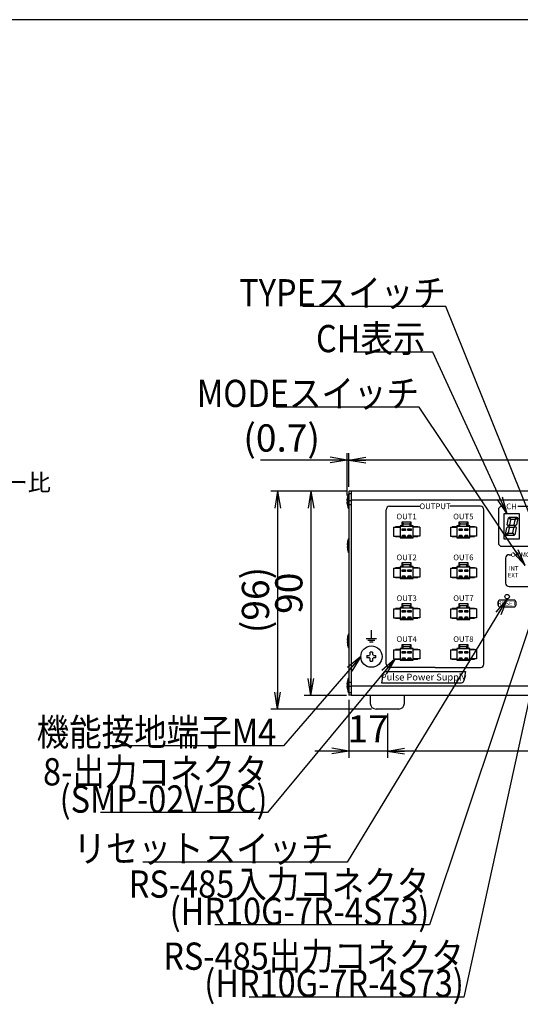
# Model space of a CAD drawing. Extents: x 68 to 1223, y 8 to 860.
# Drawn here: x 319 to 539, y 426 to 860 of the extents above; entities that cross this region are included whole.
import ezdxf

# ---------------------------------------------------------------- set-up
doc = ezdxf.new("R2010")
doc.units = 0
doc.header["$LTSCALE"] = 0.75
doc.linetypes.add('HIDDEN', pattern=[12.6, 8.4, -4.2])
doc.layers.get('0').update_dxf_attribs({"linetype": 'CONTINUOUS'})
for name, color, linetype in [('1', 7, 'CONTINUOUS'), ('4', 7, 'CONTINUOUS'), ('5', 1, 'CONTINUOUS'), ('6', 7, 'HIDDEN'), ('7', 7, 'HIDDEN')]:
    doc.layers.add(name, color=color, linetype=linetype)
doc.styles.get("Standard").update_dxf_attribs({"font": 'txt', "bigfont": 'bigfont'})
doc.styles.add('ＭＳ_ゴシック', font='txt')
doc.dimstyles.get("Standard").update_dxf_attribs({"dimtxt": 0.18, "dimasz": 0.18, "dimexe": 0.18, "dimexo": 0.0625, "dimgap": 0.09, "dimtad": 0, "dimtih": 1, "dimtoh": 1, "dimdec": 4, "dimzin": 0, "dimtxsty": 'STANDARD', "dimcen": 0.09, "dimazin": 3, "dimtfac": 1, "dimtdec": 4, "dimtofl": 0, "dimtmove": 0, "dimatfit": 3, "dimtolj": 1, "dimtzin": 0})

# ---------------------------------------------------------------- blocks, each defined once
blk = doc.blocks.new('*G20')
at = {"layer": '1', "color": 7, "linetype": 'CONTINUOUS'}
blk.add_line((1223.19, 860.04), (68.19, 860.04), dxfattribs=at)
blk = doc.blocks.new('_OPEN')
at = {"color": 0}
for q in [(-1, 0.167), (-1, -0.167), (-1, 0)]:
    blk.add_line((0, 0), q, dxfattribs=at)
blk = doc.blocks.new('DIM9')
at = {"layer": '6', "color": 4, "linetype": 'CONTINUOUS'}
for p, q in [((463.64, 654.3), (463.64, 669.05)), ((647.64, 654.3), (647.64, 669.05)), ((647.64, 666.05), (463.64, 666.05))]:
    blk.add_line(p, q, dxfattribs=at)
at = {"layer": '6', "color": 4, "linetype": 'CONTINUOUS', "xscale": 7.5, "yscale": 7.5, "zscale": 7.5}
for p, rotation in [((463.64, 666.05), 179.9999999999998), ((647.64, 666.05), 359.9999999999997)]:
    blk.add_blockref('_OPEN', p, dxfattribs=dict(at, rotation=rotation))
at = {"layer": '6', "color": 4, "linetype": 'CONTINUOUS', "insert": (555.64, 666.05), "char_height": 12, "width": 148.5714, "attachment_point": 8, "style": 'ＭＳ_ゴシック'}
blk.add_mtext('184', dxfattribs=at)
blk = doc.blocks.new('DIM10')
at = {"layer": '6', "color": 4, "linetype": 'CONTINUOUS'}
for p, q in [((480.64, 554.4), (480.64, 534.91)), ((630.64, 554.4), (630.64, 534.91)), ((630.64, 537.91), (480.64, 537.91))]:
    blk.add_line(p, q, dxfattribs=at)
at = {"layer": '6', "color": 4, "linetype": 'CONTINUOUS', "xscale": 7.5, "yscale": 7.5, "zscale": 7.5}
for p, rotation in [((480.64, 537.91), 179.9999999999998), ((630.64, 537.91), 359.9999999999997)]:
    blk.add_blockref('_OPEN', p, dxfattribs=dict(at, rotation=rotation))
at = {"layer": '6', "color": 4, "linetype": 'CONTINUOUS', "insert": (555.64, 537.91), "char_height": 12, "width": 145.7143, "attachment_point": 8, "style": 'ＭＳ_ゴシック'}
blk.add_mtext('150', dxfattribs=at)
blk = doc.blocks.new('DIM11')
at = {"layer": '6', "color": 4, "linetype": 'CONTINUOUS'}
for p, q in [((462.98, 650.5), (462.98, 669.05)), ((463.64, 654.3), (463.64, 669.05)), ((471.64, 666.05), (424.73, 666.05))]:
    blk.add_line(p, q, dxfattribs=at)
at = {"layer": '6', "color": 4, "linetype": 'CONTINUOUS', "xscale": 7.5, "yscale": 7.5, "zscale": 7.5}
for p, rotation in [((462.98, 666.05), 359.9999999999997), ((463.64, 666.05), 179.9999999999995)]:
    blk.add_blockref('_OPEN', p, dxfattribs=dict(at, rotation=rotation))
at = {"layer": '6', "color": 4, "linetype": 'CONTINUOUS', "insert": (450.98, 666.05), "char_height": 12, "width": 200, "attachment_point": 9, "style": 'ＭＳ_ゴシック'}
blk.add_mtext('(0.7)', dxfattribs=at)
blk = doc.blocks.new('DIM13')
at = {"layer": '6', "color": 4, "linetype": 'CONTINUOUS'}
for p, q in [((462.64, 652.4), (443.99, 652.4)), ((446.99, 652.4), (446.99, 562.4)), ((462.64, 562.4), (443.99, 562.4))]:
    blk.add_line(p, q, dxfattribs=at)
at = {"layer": '6', "color": 4, "linetype": 'CONTINUOUS', "xscale": 7.5, "yscale": 7.5, "zscale": 7.5}
for p, rotation in [((446.99, 652.4), 89.99999999999991), ((446.99, 562.4), 269.9999999999998)]:
    blk.add_blockref('_OPEN', p, dxfattribs=dict(at, rotation=rotation))
at = {"layer": '6', "color": 4, "linetype": 'CONTINUOUS', "insert": (446.99, 607.4), "char_height": 12, "width": 97.1429, "attachment_point": 8, "rotation": 90, "style": 'ＭＳ_ゴシック'}
blk.add_mtext('90', dxfattribs=at)
blk = doc.blocks.new('DIM14')
at = {"layer": '6', "color": 4, "linetype": 'CONTINUOUS'}
for p, q in [((462.64, 652.4), (429.3, 652.4)), ((432.3, 652.4), (432.3, 556.4)), ((473.64, 556.4), (429.3, 556.4))]:
    blk.add_line(p, q, dxfattribs=at)
at = {"layer": '6', "color": 4, "linetype": 'CONTINUOUS', "xscale": 7.5, "yscale": 7.5, "zscale": 7.5}
for p, rotation in [((432.3, 652.4), 89.99999999999991), ((432.3, 556.4), 269.9999999999998)]:
    blk.add_blockref('_OPEN', p, dxfattribs=dict(at, rotation=rotation))
at = {"layer": '6', "color": 4, "linetype": 'CONTINUOUS', "insert": (432.3, 604.4), "char_height": 12, "width": 171.4286, "attachment_point": 8, "rotation": 90, "style": 'ＭＳ_ゴシック'}
blk.add_mtext('(96)', dxfattribs=at)
blk = doc.blocks.new('DIM15')
at = {"layer": '6', "color": 4, "linetype": 'CONTINUOUS'}
for p, q in [((463.64, 560.5), (463.64, 534.91)), ((480.64, 554.4), (480.64, 534.91)), ((495.64, 537.91), (448.64, 537.91))]:
    blk.add_line(p, q, dxfattribs=at)
at = {"layer": '6', "color": 4, "linetype": 'CONTINUOUS', "xscale": 7.5, "yscale": 7.5, "zscale": 7.5}
for p, rotation in [((463.64, 537.91), 359.9999999999997), ((480.64, 537.91), 179.9999999999995)]:
    blk.add_blockref('_OPEN', p, dxfattribs=dict(at, rotation=rotation))
at = {"layer": '6', "color": 4, "linetype": 'CONTINUOUS', "insert": (472.14, 537.91), "char_height": 12, "width": 88.5714, "attachment_point": 8, "style": 'ＭＳ_ゴシック'}
blk.add_mtext('17', dxfattribs=at)

msp = doc.modelspace()

# ---------------------------------------------------------------- linework, layer by layer
at = {"layer": '4', "color": 2, "linetype": 'CONTINUOUS'}
for p, q in [((480.143, 576.199), (480.143, 644.199)), ((481.643, 645.699), (495.143, 645.699)), ((521.643, 645.699), (508.143, 645.699)), ((523.143, 576.199), (523.143, 644.199)), ((529.541, 644.167), (529.541, 629.567)), ((529.541, 644.167), (529.541, 629.567)), ((532.541, 645.667), (531.041, 645.667)), ((532.541, 645.667), (531.041, 645.667)), ((547.941, 645.667), (538.141, 645.667)), ((547.941, 645.667), (538.141, 645.667)), ((531.041, 628.067), (564.141, 628.067)), ((531.041, 628.067), (564.141, 628.067)), ((532.741, 622.867), (532.741, 611.867)), ((534.241, 624.367), (535.441, 624.367)), ((534.241, 610.367), (555.441, 610.367)), ((529.341, 603.367), (529.341, 602.367)), ((529.341, 603.367), (529.341, 602.367)), ((536.341, 604.367), (530.341, 604.367)), ((536.341, 604.367), (530.341, 604.367)), ((537.341, 602.367), (537.341, 603.367)), ((537.341, 602.367), (537.341, 603.367)), ((530.341, 601.367), (536.341, 601.367)), ((530.341, 601.367), (536.341, 601.367)), ((473.589, 587.467), (473.589, 591.167)), ((471.339, 587.467), (475.839, 587.467)), ((472.089, 586.717), (475.089, 586.717)), ((472.839, 585.967), (474.339, 585.967)), ((479.81, 572.967), (515.089, 572.967)), ((501.643, 574.699), (481.642, 574.699)), ((501.643, 574.699), (521.643, 574.699)), ((515.089, 572.967), (514.353, 568.793)), ((478.825, 572.141), (478.089, 567.967)), ((478.089, 567.967), (513.368, 567.967))]:
    msp.add_line(p, q, dxfattribs=at)
for centre, radius, start, end in [((481.643, 644.199), 1.5, 90, 180), ((521.643, 644.199), 1.5, 0, 90), ((531.041, 644.167), 1.5, 90, 180), ((531.041, 644.167), 1.5, 90, 180), ((531.041, 629.567), 1.5, 180, 270), ((531.041, 629.567), 1.5, 180, 270), ((534.241, 622.867), 1.5, 90, 180), ((534.241, 611.867), 1.5, 180, 270), ((530.341, 603.367), 1, 90, 180), ((530.341, 603.367), 1, 90, 180), ((536.341, 603.367), 1, 0, 90), ((536.341, 603.367), 1, 0, 90), ((530.341, 602.367), 1, 180, 270), ((530.341, 602.367), 1, 180, 270), ((536.341, 602.367), 1, 270, 0), ((536.341, 602.367), 1, 270, 0), ((479.81, 571.967), 1, 90, 170), ((481.643, 576.199), 1.5, 180, 270), ((521.643, 576.199), 1.5, 270, 0), ((513.368, 568.967), 1, 270, 350)]:
    msp.add_arc(centre, radius, start, end, dxfattribs=at)
at = {"layer": '6', "color": 4, "linetype": 'CONTINUOUS'}
for points in [[(552.393, 619.649), (506.389, 733.752), (443.389, 733.752)], [(533.384, 642.399), (500.615, 713.573), (497.427, 713.573), (465.927, 713.573)], [(541.393, 619.649), (494.585, 689.428), (431.585, 689.428)], [(533.393, 604.899), (462.985, 488.934), (456.985, 488.934), (372.985, 488.934)], [(545.393, 599.699), (499.138, 461.295), (404.638, 461.295)], [(483.962, 578.374), (427.836, 510.758), (354.336, 510.758)], [(468.943, 579.499), (434.941, 540.215), (431.686, 540.215), (358.186, 540.215)], [(547.41, 580.217), (514.344, 429.545), (419.844, 429.545)]]:
    msp.add_lwpolyline(points, dxfattribs=at)
at = {"layer": '7', "color": 7, "linetype": 'CONTINUOUS'}
for p, q in [((463.643, 650.899), (463.443, 650.899)), ((463.443, 644.899), (463.443, 650.899)), ((464.643, 652.299), (463.643, 652.299)), ((463.643, 652.299), (463.643, 651.299)), ((463.643, 651.299), (463.643, 563.499)), ((463.643, 651.299), (464.643, 651.299)), ((646.643, 652.399), (464.643, 652.399)), ((464.643, 652.399), (464.643, 651.399)), ((464.643, 651.399), (464.643, 648.699)), ((462.978, 648.502), (463.077, 649.362)), ((462.978, 648.299), (462.978, 648.502)), ((463.077, 648.299), (462.978, 648.299)), ((462.978, 647.296), (462.978, 647.499)), ((462.978, 647.499), (463.077, 647.499)), ((463.077, 646.437), (462.978, 647.296)), ((463.077, 647.499), (463.077, 648.299)), ((463.643, 648.299), (464.643, 648.299)), ((463.643, 646.499), (464.643, 646.499)), ((464.643, 648.699), (464.643, 648.476)), ((464.643, 648.476), (464.643, 566.323)), ((646.643, 648.399), (464.643, 648.399)), ((464.644, 648.378), (464.643, 648.299)), ((463.443, 644.899), (463.643, 644.899)), ((531.993, 642.399), (531.993, 631.399)), ((538.793, 642.399), (531.993, 642.399)), ((538.793, 631.399), (538.793, 642.399)), ((491.193, 638.724), (487.093, 638.724)), ((487.093, 638.724), (487.093, 637.124)), ((487.093, 638.199), (487.643, 638.199)), ((487.643, 638.199), (487.643, 637.989)), ((487.643, 636.999), (487.643, 637.989)), ((487.643, 637.989), (490.643, 637.989)), ((490.643, 638.199), (491.193, 638.199)), ((490.643, 637.989), (490.643, 638.199)), ((490.643, 636.999), (490.643, 637.989)), ((491.193, 637.124), (491.193, 638.724)), ((516.193, 638.724), (512.093, 638.724)), ((512.093, 638.724), (512.093, 637.124)), ((512.093, 638.199), (512.643, 638.199)), ((512.643, 638.199), (512.643, 637.989)), ((512.643, 636.999), (512.643, 637.989)), ((512.643, 637.989), (515.643, 637.989)), ((515.643, 638.199), (516.193, 638.199)), ((515.643, 637.989), (515.643, 638.199)), ((515.643, 636.999), (515.643, 637.989)), ((516.193, 637.124), (516.193, 638.724)), ((533.473, 637.528), (534.026, 640.665)), ((534.492, 637.552), (533.882, 637.04)), ((534.026, 640.665), (534.089, 640.718)), ((534.089, 640.718), (534.884, 639.771)), ((534.242, 640.847), (534.305, 640.899)), ((535.037, 639.899), (534.242, 640.847)), ((534.305, 640.899), (537.766, 640.899)), ((534.884, 639.771), (534.492, 637.552)), ((536.781, 639.899), (535.037, 639.899)), ((536.519, 637.528), (536.91, 639.746)), ((537.852, 640.797), (536.781, 639.899)), ((536.91, 639.746), (537.98, 640.644)), ((537.539, 637.552), (536.928, 637.04)), ((538.066, 640.542), (537.539, 637.552)), ((537.766, 640.899), (537.852, 640.797)), ((537.98, 640.644), (538.066, 640.542)), ((483.393, 636.499), (483.393, 632.499)), ((483.393, 636.499), (486.393, 636.499)), ((486.243, 636.624), (484.243, 636.624)), ((484.243, 636.624), (484.243, 636.499)), ((487.093, 637.124), (486.243, 637.124)), ((486.243, 637.124), (486.243, 636.624)), ((486.393, 636.999), (486.393, 637.124)), ((486.393, 631.999), (486.393, 636.999)), ((486.393, 636.999), (487.643, 636.999)), ((487.217, 635.761), (488.569, 635.761)), ((487.217, 635.014), (487.217, 635.761)), ((488.569, 635.014), (487.217, 635.014)), ((487.643, 636.999), (490.643, 636.999)), ((488.569, 635.761), (488.569, 635.014)), ((489.717, 635.761), (491.069, 635.761)), ((489.717, 635.014), (489.717, 635.761)), ((491.069, 635.014), (489.717, 635.014)), ((490.643, 636.999), (491.893, 636.999)), ((491.069, 635.761), (491.069, 635.014)), ((492.043, 637.124), (491.193, 637.124)), ((491.893, 637.124), (491.893, 636.999)), ((491.893, 636.999), (491.893, 631.999)), ((494.893, 636.499), (491.893, 636.499)), ((492.043, 636.624), (492.043, 637.124)), ((494.043, 636.624), (492.043, 636.624)), ((494.043, 636.499), (494.043, 636.624)), ((494.893, 636.499), (494.893, 632.499)), ((508.393, 636.499), (508.393, 632.499)), ((508.393, 636.499), (511.393, 636.499)), ((511.243, 636.624), (509.243, 636.624)), ((509.243, 636.624), (509.243, 636.499)), ((512.093, 637.124), (511.243, 637.124)), ((511.243, 637.124), (511.243, 636.624)), ((511.393, 636.999), (511.393, 637.124)), ((511.393, 631.999), (511.393, 636.999)), ((511.393, 636.999), (512.643, 636.999)), ((512.217, 635.761), (513.569, 635.761)), ((512.217, 635.014), (512.217, 635.761)), ((513.569, 635.014), (512.217, 635.014)), ((512.643, 636.999), (515.643, 636.999)), ((513.569, 635.761), (513.569, 635.014)), ((514.717, 635.761), (516.069, 635.761)), ((514.717, 635.014), (514.717, 635.761)), ((516.069, 635.014), (514.717, 635.014)), ((515.643, 636.999), (516.893, 636.999)), ((516.069, 635.761), (516.069, 635.014)), ((517.043, 637.124), (516.193, 637.124)), ((516.893, 637.124), (516.893, 636.999)), ((516.893, 636.999), (516.893, 631.999)), ((519.893, 636.499), (516.893, 636.499)), ((517.043, 636.624), (517.043, 637.124)), ((519.043, 636.624), (517.043, 636.624)), ((519.043, 636.499), (519.043, 636.624)), ((519.893, 636.499), (519.893, 632.499)), ((532.719, 633.256), (533.247, 636.246)), ((532.805, 633.154), (532.719, 633.256)), ((533.875, 634.052), (532.805, 633.154)), ((532.934, 633.001), (534.004, 633.899)), ((533.247, 636.246), (533.857, 636.758)), ((533.882, 637.04), (533.473, 637.528)), ((533.857, 636.758), (534.266, 636.271)), ((534.266, 636.271), (533.875, 634.052)), ((534.004, 633.899), (535.749, 633.899)), ((534.01, 636.887), (534.621, 637.399)), ((534.42, 636.399), (534.01, 636.887)), ((536.164, 636.399), (534.42, 636.399)), ((534.621, 637.399), (536.366, 637.399)), ((535.749, 633.899), (536.543, 632.952)), ((535.902, 634.028), (536.293, 636.246)), ((536.697, 633.08), (535.902, 634.028)), ((536.775, 636.912), (536.164, 636.399)), ((536.293, 636.246), (536.903, 636.758)), ((536.366, 637.399), (536.775, 636.912)), ((536.928, 637.04), (536.519, 637.528)), ((537.313, 636.271), (536.759, 633.133)), ((536.903, 636.758), (537.313, 636.271)), ((463.077, 629.852), (462.978, 628.993)), ((462.978, 628.993), (462.978, 629.011)), ((462.978, 628.993), (462.978, 628.785)), ((463.077, 629.862), (463.077, 629.852)), ((463.443, 631.399), (463.643, 631.399)), ((463.443, 631.399), (463.443, 625.399)), ((483.393, 632.499), (486.393, 632.499)), ((484.243, 632.499), (484.243, 632.374)), ((484.243, 632.374), (486.243, 632.374)), ((486.243, 632.374), (486.243, 631.874)), ((486.243, 631.874), (492.043, 631.874)), ((487.041, 631.999), (486.393, 631.999)), ((486.393, 631.874), (486.393, 631.999)), ((487.041, 631.999), (487.217, 632.209)), ((488.745, 631.999), (487.041, 631.999)), ((487.217, 632.378), (487.372, 632.998)), ((487.217, 632.209), (487.217, 632.378)), ((487.35, 632.91), (487.497, 632.91)), ((487.372, 632.998), (488.414, 632.998)), ((487.497, 632.91), (487.497, 632.354)), ((487.497, 632.354), (488.288, 632.354)), ((488.288, 632.354), (488.288, 632.91)), ((488.288, 632.91), (488.436, 632.91)), ((488.414, 632.998), (488.569, 632.378)), ((488.569, 632.378), (488.569, 632.209)), ((488.569, 632.209), (488.745, 631.999)), ((489.541, 631.999), (488.745, 631.999)), ((489.541, 631.999), (489.717, 632.209)), ((491.245, 631.999), (489.541, 631.999)), ((489.717, 632.378), (489.872, 632.998)), ((489.717, 632.209), (489.717, 632.378)), ((489.85, 632.91), (489.997, 632.91)), ((489.872, 632.998), (490.914, 632.998)), ((489.997, 632.91), (489.997, 632.354)), ((489.997, 632.354), (490.788, 632.354)), ((490.788, 632.354), (490.788, 632.91)), ((490.788, 632.91), (490.936, 632.91)), ((490.914, 632.998), (491.069, 632.378)), ((491.069, 632.378), (491.069, 632.209)), ((491.069, 632.209), (491.245, 631.999)), ((491.893, 631.999), (491.245, 631.999)), ((494.893, 632.499), (491.893, 632.499)), ((491.893, 631.999), (491.893, 631.874)), ((492.043, 631.874), (492.043, 632.374)), ((492.043, 632.374), (494.043, 632.374)), ((494.043, 632.374), (494.043, 632.499)), ((508.393, 632.499), (511.393, 632.499)), ((509.243, 632.499), (509.243, 632.374)), ((509.243, 632.374), (511.243, 632.374)), ((511.243, 632.374), (511.243, 631.874)), ((511.243, 631.874), (517.043, 631.874)), ((512.041, 631.999), (511.393, 631.999)), ((511.393, 631.874), (511.393, 631.999)), ((512.041, 631.999), (512.217, 632.209)), ((513.745, 631.999), (512.041, 631.999)), ((512.217, 632.378), (512.372, 632.998)), ((512.217, 632.209), (512.217, 632.378)), ((512.35, 632.91), (512.497, 632.91)), ((512.372, 632.998), (513.414, 632.998)), ((512.497, 632.91), (512.497, 632.354)), ((512.497, 632.354), (513.288, 632.354)), ((513.288, 632.354), (513.288, 632.91)), ((513.288, 632.91), (513.436, 632.91)), ((513.414, 632.998), (513.569, 632.378)), ((513.569, 632.378), (513.569, 632.209)), ((513.569, 632.209), (513.745, 631.999)), ((514.541, 631.999), (513.745, 631.999)), ((514.541, 631.999), (514.717, 632.209)), ((516.245, 631.999), (514.541, 631.999)), ((514.717, 632.378), (514.872, 632.998)), ((514.717, 632.209), (514.717, 632.378)), ((514.85, 632.91), (514.997, 632.91)), ((514.872, 632.998), (515.914, 632.998)), ((514.997, 632.91), (514.997, 632.354)), ((514.997, 632.354), (515.788, 632.354)), ((515.788, 632.354), (515.788, 632.91)), ((515.788, 632.91), (515.936, 632.91)), ((515.914, 632.998), (516.069, 632.378)), ((516.069, 632.378), (516.069, 632.209)), ((516.069, 632.209), (516.245, 631.999)), ((516.893, 631.999), (516.245, 631.999)), ((519.893, 632.499), (516.893, 632.499)), ((516.893, 631.999), (516.893, 631.874)), ((517.043, 631.874), (517.043, 632.374)), ((517.043, 632.374), (519.043, 632.374)), ((519.043, 632.374), (519.043, 632.499)), ((531.993, 631.399), (538.793, 631.399)), ((533.019, 632.899), (532.934, 633.001)), ((536.481, 632.899), (533.019, 632.899)), ((536.543, 632.952), (536.481, 632.899)), ((536.759, 633.133), (536.697, 633.08)), ((462.978, 628.785), (463.077, 628.766)), ((462.978, 627.981), (462.978, 628.013)), ((463.077, 627.966), (462.978, 627.986)), ((462.978, 627.986), (462.978, 627.788)), ((462.978, 627.986), (463.077, 627.986)), ((462.978, 627.788), (463.077, 626.928)), ((463.077, 628.766), (463.077, 627.966)), ((463.077, 626.928), (463.077, 626.946)), ((463.643, 625.399), (463.443, 625.399)), ((491.193, 620.724), (487.093, 620.724)), ((487.093, 620.724), (487.093, 619.124)), ((487.093, 620.199), (487.643, 620.199)), ((487.643, 620.199), (487.643, 619.989)), ((490.643, 620.199), (491.193, 620.199)), ((490.643, 619.989), (490.643, 620.199)), ((491.193, 619.124), (491.193, 620.724)), ((516.193, 620.724), (512.093, 620.724)), ((512.093, 620.724), (512.093, 619.124)), ((512.093, 620.199), (512.643, 620.199)), ((512.643, 620.199), (512.643, 619.989)), ((515.643, 620.199), (516.193, 620.199)), ((515.643, 619.989), (515.643, 620.199)), ((516.193, 619.124), (516.193, 620.724)), ((483.393, 618.499), (483.393, 614.499)), ((483.393, 618.499), (486.393, 618.499)), ((486.243, 618.624), (484.243, 618.624)), ((484.243, 618.624), (484.243, 618.499)), ((487.093, 619.124), (486.243, 619.124)), ((486.243, 619.124), (486.243, 618.624)), ((486.393, 618.999), (486.393, 619.124)), ((486.393, 613.999), (486.393, 618.999)), ((486.393, 618.999), (487.643, 618.999)), ((487.217, 617.761), (488.569, 617.761)), ((487.217, 617.014), (487.217, 617.761)), ((488.569, 617.014), (487.217, 617.014)), ((487.643, 618.999), (487.643, 619.989)), ((487.643, 619.989), (490.643, 619.989)), ((487.643, 618.999), (490.643, 618.999)), ((488.569, 617.761), (488.569, 617.014)), ((489.717, 617.761), (491.069, 617.761)), ((489.717, 617.014), (489.717, 617.761)), ((491.069, 617.014), (489.717, 617.014)), ((490.643, 618.999), (490.643, 619.989)), ((490.643, 618.999), (491.893, 618.999)), ((491.069, 617.761), (491.069, 617.014)), ((492.043, 619.124), (491.193, 619.124)), ((491.893, 619.124), (491.893, 618.999)), ((491.893, 618.999), (491.893, 613.999)), ((494.893, 618.499), (491.893, 618.499)), ((492.043, 618.624), (492.043, 619.124)), ((494.043, 618.624), (492.043, 618.624)), ((494.043, 618.499), (494.043, 618.624)), ((494.893, 618.499), (494.893, 614.499)), ((508.393, 618.499), (508.393, 614.499)), ((508.393, 618.499), (511.393, 618.499)), ((511.243, 618.624), (509.243, 618.624)), ((509.243, 618.624), (509.243, 618.499)), ((512.093, 619.124), (511.243, 619.124)), ((511.243, 619.124), (511.243, 618.624)), ((511.393, 618.999), (511.393, 619.124)), ((511.393, 613.999), (511.393, 618.999)), ((511.393, 618.999), (512.643, 618.999)), ((512.217, 617.761), (513.569, 617.761)), ((512.217, 617.014), (512.217, 617.761)), ((513.569, 617.014), (512.217, 617.014)), ((512.643, 618.999), (512.643, 619.989)), ((512.643, 619.989), (515.643, 619.989)), ((512.643, 618.999), (515.643, 618.999)), ((513.569, 617.761), (513.569, 617.014)), ((514.717, 617.761), (516.069, 617.761)), ((514.717, 617.014), (514.717, 617.761)), ((516.069, 617.014), (514.717, 617.014)), ((515.643, 618.999), (515.643, 619.989)), ((515.643, 618.999), (516.893, 618.999)), ((516.069, 617.761), (516.069, 617.014)), ((517.043, 619.124), (516.193, 619.124)), ((516.893, 619.124), (516.893, 618.999)), ((516.893, 618.999), (516.893, 613.999)), ((519.893, 618.499), (516.893, 618.499)), ((517.043, 618.624), (517.043, 619.124)), ((519.043, 618.624), (517.043, 618.624)), ((519.043, 618.499), (519.043, 618.624)), ((519.893, 618.499), (519.893, 614.499)), ((483.393, 614.499), (486.393, 614.499)), ((484.243, 614.499), (484.243, 614.374)), ((484.243, 614.374), (486.243, 614.374)), ((486.243, 614.374), (486.243, 613.874)), ((486.243, 613.874), (492.043, 613.874)), ((487.041, 613.999), (486.393, 613.999)), ((486.393, 613.874), (486.393, 613.999)), ((487.041, 613.999), (487.217, 614.209)), ((488.745, 613.999), (487.041, 613.999)), ((487.217, 614.378), (487.372, 614.998)), ((487.217, 614.209), (487.217, 614.378)), ((487.35, 614.91), (487.497, 614.91)), ((487.372, 614.998), (488.414, 614.998)), ((487.497, 614.91), (487.497, 614.354)), ((487.497, 614.354), (488.288, 614.354)), ((488.288, 614.354), (488.288, 614.91)), ((488.288, 614.91), (488.436, 614.91)), ((488.414, 614.998), (488.569, 614.378)), ((488.569, 614.378), (488.569, 614.209)), ((488.569, 614.209), (488.745, 613.999)), ((489.541, 613.999), (488.745, 613.999)), ((489.541, 613.999), (489.717, 614.209)), ((491.245, 613.999), (489.541, 613.999)), ((489.717, 614.378), (489.872, 614.998)), ((489.717, 614.209), (489.717, 614.378)), ((489.85, 614.91), (489.997, 614.91)), ((489.872, 614.998), (490.914, 614.998)), ((489.997, 614.91), (489.997, 614.354)), ((489.997, 614.354), (490.788, 614.354)), ((490.788, 614.354), (490.788, 614.91)), ((490.788, 614.91), (490.936, 614.91)), ((490.914, 614.998), (491.069, 614.378)), ((491.069, 614.378), (491.069, 614.209)), ((491.069, 614.209), (491.245, 613.999)), ((491.893, 613.999), (491.245, 613.999)), ((494.893, 614.499), (491.893, 614.499)), ((491.893, 613.999), (491.893, 613.874)), ((492.043, 613.874), (492.043, 614.374)), ((492.043, 614.374), (494.043, 614.374)), ((494.043, 614.374), (494.043, 614.499)), ((508.393, 614.499), (511.393, 614.499)), ((509.243, 614.499), (509.243, 614.374)), ((509.243, 614.374), (511.243, 614.374)), ((511.243, 614.374), (511.243, 613.874)), ((511.243, 613.874), (517.043, 613.874)), ((512.041, 613.999), (511.393, 613.999)), ((511.393, 613.874), (511.393, 613.999)), ((512.041, 613.999), (512.217, 614.209)), ((513.745, 613.999), (512.041, 613.999)), ((512.217, 614.378), (512.372, 614.998)), ((512.217, 614.209), (512.217, 614.378)), ((512.35, 614.91), (512.497, 614.91)), ((512.372, 614.998), (513.414, 614.998)), ((512.497, 614.91), (512.497, 614.354)), ((512.497, 614.354), (513.288, 614.354)), ((513.288, 614.354), (513.288, 614.91)), ((513.288, 614.91), (513.436, 614.91)), ((513.414, 614.998), (513.569, 614.378)), ((513.569, 614.378), (513.569, 614.209)), ((513.569, 614.209), (513.745, 613.999)), ((514.541, 613.999), (513.745, 613.999)), ((514.541, 613.999), (514.717, 614.209)), ((516.245, 613.999), (514.541, 613.999)), ((514.717, 614.378), (514.872, 614.998)), ((514.717, 614.209), (514.717, 614.378)), ((514.85, 614.91), (514.997, 614.91)), ((514.872, 614.998), (515.914, 614.998)), ((514.997, 614.91), (514.997, 614.354)), ((514.997, 614.354), (515.788, 614.354)), ((515.788, 614.354), (515.788, 614.91)), ((515.788, 614.91), (515.936, 614.91)), ((515.914, 614.998), (516.069, 614.378)), ((516.069, 614.378), (516.069, 614.209)), ((516.069, 614.209), (516.245, 613.999)), ((516.893, 613.999), (516.245, 613.999)), ((519.893, 614.499), (516.893, 614.499)), ((516.893, 613.999), (516.893, 613.874)), ((517.043, 613.874), (517.043, 614.374)), ((517.043, 614.374), (519.043, 614.374)), ((519.043, 614.374), (519.043, 614.499)), ((483.393, 600.499), (483.393, 596.499)), ((483.393, 600.499), (486.393, 600.499)), ((486.243, 600.624), (484.243, 600.624)), ((484.243, 600.624), (484.243, 600.499)), ((487.093, 601.124), (486.243, 601.124)), ((486.243, 601.124), (486.243, 600.624)), ((486.393, 600.999), (486.393, 601.124)), ((486.393, 595.999), (486.393, 600.999)), ((486.393, 600.999), (487.643, 600.999)), ((491.193, 602.724), (487.093, 602.724)), ((487.093, 602.724), (487.093, 601.124)), ((487.093, 602.199), (487.643, 602.199)), ((487.217, 599.761), (488.569, 599.761)), ((487.217, 599.014), (487.217, 599.761)), ((488.569, 599.014), (487.217, 599.014)), ((487.643, 602.199), (487.643, 601.989)), ((487.643, 600.999), (487.643, 601.989)), ((487.643, 601.989), (490.643, 601.989)), ((487.643, 600.999), (490.643, 600.999)), ((488.569, 599.761), (488.569, 599.014)), ((489.717, 599.761), (491.069, 599.761)), ((489.717, 599.014), (489.717, 599.761)), ((491.069, 599.014), (489.717, 599.014)), ((490.643, 602.199), (491.193, 602.199)), ((490.643, 601.989), (490.643, 602.199)), ((490.643, 600.999), (490.643, 601.989)), ((490.643, 600.999), (491.893, 600.999)), ((491.069, 599.761), (491.069, 599.014)), ((491.193, 601.124), (491.193, 602.724)), ((492.043, 601.124), (491.193, 601.124)), ((491.893, 601.124), (491.893, 600.999)), ((491.893, 600.999), (491.893, 595.999)), ((494.893, 600.499), (491.893, 600.499)), ((492.043, 600.624), (492.043, 601.124)), ((494.043, 600.624), (492.043, 600.624)), ((494.043, 600.499), (494.043, 600.624)), ((494.893, 600.499), (494.893, 596.499)), ((508.393, 600.499), (508.393, 596.499)), ((508.393, 600.499), (511.393, 600.499)), ((511.243, 600.624), (509.243, 600.624)), ((509.243, 600.624), (509.243, 600.499)), ((512.093, 601.124), (511.243, 601.124)), ((511.243, 601.124), (511.243, 600.624)), ((511.393, 600.999), (511.393, 601.124)), ((511.393, 595.999), (511.393, 600.999)), ((511.393, 600.999), (512.643, 600.999)), ((516.193, 602.724), (512.093, 602.724)), ((512.093, 602.724), (512.093, 601.124)), ((512.093, 602.199), (512.643, 602.199)), ((512.217, 599.761), (513.569, 599.761)), ((512.217, 599.014), (512.217, 599.761)), ((513.569, 599.014), (512.217, 599.014)), ((512.643, 602.199), (512.643, 601.989)), ((512.643, 600.999), (512.643, 601.989)), ((512.643, 601.989), (515.643, 601.989)), ((512.643, 600.999), (515.643, 600.999)), ((513.569, 599.761), (513.569, 599.014)), ((514.717, 599.761), (516.069, 599.761)), ((514.717, 599.014), (514.717, 599.761)), ((516.069, 599.014), (514.717, 599.014)), ((515.643, 602.199), (516.193, 602.199)), ((515.643, 601.989), (515.643, 602.199)), ((515.643, 600.999), (515.643, 601.989)), ((515.643, 600.999), (516.893, 600.999)), ((516.069, 599.761), (516.069, 599.014)), ((516.193, 601.124), (516.193, 602.724)), ((517.043, 601.124), (516.193, 601.124)), ((516.893, 601.124), (516.893, 600.999)), ((516.893, 600.999), (516.893, 595.999)), ((519.893, 600.499), (516.893, 600.499)), ((517.043, 600.624), (517.043, 601.124)), ((519.043, 600.624), (517.043, 600.624)), ((519.043, 600.499), (519.043, 600.624)), ((519.893, 600.499), (519.893, 596.499)), ((483.393, 596.499), (486.393, 596.499)), ((484.243, 596.499), (484.243, 596.374)), ((484.243, 596.374), (486.243, 596.374)), ((486.243, 596.374), (486.243, 595.874)), ((486.243, 595.874), (492.043, 595.874)), ((487.041, 595.999), (486.393, 595.999)), ((486.393, 595.874), (486.393, 595.999)), ((487.041, 595.999), (487.217, 596.209)), ((488.745, 595.999), (487.041, 595.999)), ((487.217, 596.378), (487.372, 596.998)), ((487.217, 596.209), (487.217, 596.378)), ((487.35, 596.91), (487.497, 596.91)), ((487.372, 596.998), (488.414, 596.998)), ((487.497, 596.91), (487.497, 596.354)), ((487.497, 596.354), (488.288, 596.354)), ((488.288, 596.354), (488.288, 596.91)), ((488.288, 596.91), (488.436, 596.91)), ((488.414, 596.998), (488.569, 596.378)), ((488.569, 596.378), (488.569, 596.209)), ((488.569, 596.209), (488.745, 595.999)), ((489.541, 595.999), (488.745, 595.999)), ((489.541, 595.999), (489.717, 596.209)), ((491.245, 595.999), (489.541, 595.999)), ((489.717, 596.378), (489.872, 596.998)), ((489.717, 596.209), (489.717, 596.378)), ((489.85, 596.91), (489.997, 596.91)), ((489.872, 596.998), (490.914, 596.998)), ((489.997, 596.91), (489.997, 596.354)), ((489.997, 596.354), (490.788, 596.354)), ((490.788, 596.354), (490.788, 596.91)), ((490.788, 596.91), (490.936, 596.91)), ((490.914, 596.998), (491.069, 596.378)), ((491.069, 596.378), (491.069, 596.209)), ((491.069, 596.209), (491.245, 595.999)), ((491.893, 595.999), (491.245, 595.999)), ((494.893, 596.499), (491.893, 596.499)), ((491.893, 595.999), (491.893, 595.874)), ((492.043, 595.874), (492.043, 596.374)), ((492.043, 596.374), (494.043, 596.374)), ((494.043, 596.374), (494.043, 596.499)), ((508.393, 596.499), (511.393, 596.499)), ((509.243, 596.499), (509.243, 596.374)), ((509.243, 596.374), (511.243, 596.374)), ((511.243, 596.374), (511.243, 595.874)), ((511.243, 595.874), (517.043, 595.874)), ((512.041, 595.999), (511.393, 595.999)), ((511.393, 595.874), (511.393, 595.999)), ((512.041, 595.999), (512.217, 596.209)), ((513.745, 595.999), (512.041, 595.999)), ((512.217, 596.378), (512.372, 596.998)), ((512.217, 596.209), (512.217, 596.378)), ((512.35, 596.91), (512.497, 596.91)), ((512.372, 596.998), (513.414, 596.998)), ((512.497, 596.91), (512.497, 596.354)), ((512.497, 596.354), (513.288, 596.354)), ((513.288, 596.354), (513.288, 596.91)), ((513.288, 596.91), (513.436, 596.91)), ((513.414, 596.998), (513.569, 596.378)), ((513.569, 596.378), (513.569, 596.209)), ((513.569, 596.209), (513.745, 595.999)), ((514.541, 595.999), (513.745, 595.999)), ((514.541, 595.999), (514.717, 596.209)), ((516.245, 595.999), (514.541, 595.999)), ((514.717, 596.378), (514.872, 596.998)), ((514.717, 596.209), (514.717, 596.378)), ((514.85, 596.91), (514.997, 596.91)), ((514.872, 596.998), (515.914, 596.998)), ((514.997, 596.91), (514.997, 596.354)), ((514.997, 596.354), (515.788, 596.354)), ((515.788, 596.354), (515.788, 596.91)), ((515.788, 596.91), (515.936, 596.91)), ((515.914, 596.998), (516.069, 596.378)), ((516.069, 596.378), (516.069, 596.209)), ((516.069, 596.209), (516.245, 595.999)), ((516.893, 595.999), (516.245, 595.999)), ((519.893, 596.499), (516.893, 596.499)), ((516.893, 595.999), (516.893, 595.874)), ((517.043, 595.874), (517.043, 596.374)), ((517.043, 596.374), (519.043, 596.374)), ((519.043, 596.374), (519.043, 596.499)), ((463.077, 587.852), (462.978, 586.993)), ((462.978, 586.993), (462.978, 587.011)), ((462.978, 586.993), (462.978, 586.785)), ((462.978, 586.785), (463.077, 586.766)), ((462.978, 585.981), (462.978, 586.013)), ((463.077, 585.966), (462.978, 585.986)), ((462.978, 585.986), (462.978, 585.788)), ((462.978, 585.986), (463.077, 585.986)), ((462.978, 585.788), (463.077, 584.928)), ((463.077, 587.862), (463.077, 587.852)), ((463.077, 586.766), (463.077, 585.966)), ((463.443, 589.399), (463.643, 589.399)), ((463.443, 589.399), (463.443, 583.399)), ((463.077, 584.928), (463.077, 584.946)), ((463.643, 583.399), (463.443, 583.399)), ((473.128, 580.35), (473.128, 581.474)), ((474.158, 581.474), (474.158, 580.35)), ((483.393, 582.499), (483.393, 578.499)), ((483.393, 582.499), (486.393, 582.499)), ((486.243, 582.624), (484.243, 582.624)), ((484.243, 582.624), (484.243, 582.499)), ((487.093, 583.124), (486.243, 583.124)), ((486.243, 583.124), (486.243, 582.624)), ((486.393, 582.999), (486.393, 583.124)), ((486.393, 577.999), (486.393, 582.999)), ((486.393, 582.999), (487.643, 582.999)), ((491.193, 584.724), (487.093, 584.724)), ((487.093, 584.724), (487.093, 583.124)), ((487.093, 584.199), (487.643, 584.199)), ((487.217, 581.761), (488.569, 581.761)), ((487.217, 581.014), (487.217, 581.761)), ((487.643, 584.199), (487.643, 583.989)), ((487.643, 582.999), (487.643, 583.989)), ((487.643, 583.989), (490.643, 583.989)), ((487.643, 582.999), (490.643, 582.999)), ((488.569, 581.761), (488.569, 581.014)), ((489.717, 581.761), (491.069, 581.761)), ((489.717, 581.014), (489.717, 581.761)), ((490.643, 584.199), (491.193, 584.199)), ((490.643, 583.989), (490.643, 584.199)), ((490.643, 582.999), (490.643, 583.989)), ((490.643, 582.999), (491.893, 582.999)), ((491.069, 581.761), (491.069, 581.014)), ((491.193, 583.124), (491.193, 584.724)), ((492.043, 583.124), (491.193, 583.124)), ((491.893, 583.124), (491.893, 582.999)), ((491.893, 582.999), (491.893, 577.999)), ((494.893, 582.499), (491.893, 582.499)), ((492.043, 582.624), (492.043, 583.124)), ((494.043, 582.624), (492.043, 582.624)), ((494.043, 582.499), (494.043, 582.624)), ((494.893, 582.499), (494.893, 578.499)), ((508.393, 582.499), (508.393, 578.499)), ((508.393, 582.499), (511.393, 582.499)), ((511.243, 582.624), (509.243, 582.624)), ((509.243, 582.624), (509.243, 582.499)), ((512.093, 583.124), (511.243, 583.124)), ((511.243, 583.124), (511.243, 582.624)), ((511.393, 582.999), (511.393, 583.124)), ((511.393, 577.999), (511.393, 582.999)), ((511.393, 582.999), (512.643, 582.999)), ((516.193, 584.724), (512.093, 584.724)), ((512.093, 584.724), (512.093, 583.124)), ((512.093, 584.199), (512.643, 584.199)), ((512.217, 581.761), (513.569, 581.761)), ((512.217, 581.014), (512.217, 581.761)), ((512.643, 584.199), (512.643, 583.989)), ((512.643, 582.999), (512.643, 583.989)), ((512.643, 583.989), (515.643, 583.989)), ((512.643, 582.999), (515.643, 582.999)), ((513.569, 581.761), (513.569, 581.014)), ((514.717, 581.761), (516.069, 581.761)), ((514.717, 581.014), (514.717, 581.761)), ((515.643, 584.199), (516.193, 584.199)), ((515.643, 583.989), (515.643, 584.199)), ((515.643, 582.999), (515.643, 583.989)), ((515.643, 582.999), (516.893, 582.999)), ((516.069, 581.761), (516.069, 581.014)), ((516.193, 583.124), (516.193, 584.724)), ((517.043, 583.124), (516.193, 583.124)), ((516.893, 583.124), (516.893, 582.999)), ((516.893, 582.999), (516.893, 577.999)), ((519.893, 582.499), (516.893, 582.499)), ((517.043, 582.624), (517.043, 583.124)), ((519.043, 582.624), (517.043, 582.624)), ((519.043, 582.499), (519.043, 582.624)), ((519.893, 582.499), (519.893, 578.499)), ((471.668, 580.014), (472.792, 580.014)), ((472.792, 578.984), (471.668, 578.984)), ((473.128, 577.524), (473.128, 578.649)), ((474.158, 578.649), (474.158, 577.524)), ((474.493, 580.014), (475.617, 580.014)), ((475.617, 578.984), (474.493, 578.984)), ((483.393, 578.499), (486.393, 578.499)), ((484.243, 578.499), (484.243, 578.374)), ((484.243, 578.374), (486.243, 578.374)), ((486.243, 578.374), (486.243, 577.874)), ((486.243, 577.874), (492.043, 577.874)), ((487.041, 577.999), (486.393, 577.999)), ((486.393, 577.874), (486.393, 577.999)), ((487.041, 577.999), (487.217, 578.209)), ((488.745, 577.999), (487.041, 577.999)), ((488.569, 581.014), (487.217, 581.014)), ((487.217, 578.378), (487.372, 578.998)), ((487.217, 578.209), (487.217, 578.378)), ((487.35, 578.91), (487.497, 578.91)), ((487.372, 578.998), (488.414, 578.998)), ((487.497, 578.91), (487.497, 578.354)), ((487.497, 578.354), (488.288, 578.354)), ((488.288, 578.354), (488.288, 578.91)), ((488.288, 578.91), (488.436, 578.91)), ((488.414, 578.998), (488.569, 578.378)), ((488.569, 578.378), (488.569, 578.209)), ((488.569, 578.209), (488.745, 577.999)), ((489.541, 577.999), (488.745, 577.999)), ((489.541, 577.999), (489.717, 578.209)), ((491.245, 577.999), (489.541, 577.999)), ((491.069, 581.014), (489.717, 581.014)), ((489.717, 578.378), (489.872, 578.998)), ((489.717, 578.209), (489.717, 578.378)), ((489.85, 578.91), (489.997, 578.91)), ((489.872, 578.998), (490.914, 578.998)), ((489.997, 578.91), (489.997, 578.354)), ((489.997, 578.354), (490.788, 578.354)), ((490.788, 578.354), (490.788, 578.91)), ((490.788, 578.91), (490.936, 578.91)), ((490.914, 578.998), (491.069, 578.378)), ((491.069, 578.378), (491.069, 578.209)), ((491.069, 578.209), (491.245, 577.999)), ((491.893, 577.999), (491.245, 577.999)), ((494.893, 578.499), (491.893, 578.499)), ((491.893, 577.999), (491.893, 577.874)), ((492.043, 577.874), (492.043, 578.374)), ((492.043, 578.374), (494.043, 578.374)), ((494.043, 578.374), (494.043, 578.499)), ((508.393, 578.499), (511.393, 578.499)), ((509.243, 578.499), (509.243, 578.374)), ((509.243, 578.374), (511.243, 578.374)), ((511.243, 578.374), (511.243, 577.874)), ((511.243, 577.874), (517.043, 577.874)), ((512.041, 577.999), (511.393, 577.999)), ((511.393, 577.874), (511.393, 577.999)), ((512.041, 577.999), (512.217, 578.209)), ((513.745, 577.999), (512.041, 577.999)), ((513.569, 581.014), (512.217, 581.014)), ((512.217, 578.378), (512.372, 578.998)), ((512.217, 578.209), (512.217, 578.378)), ((512.35, 578.91), (512.497, 578.91)), ((512.372, 578.998), (513.414, 578.998)), ((512.497, 578.91), (512.497, 578.354)), ((512.497, 578.354), (513.288, 578.354)), ((513.288, 578.354), (513.288, 578.91)), ((513.288, 578.91), (513.436, 578.91)), ((513.414, 578.998), (513.569, 578.378)), ((513.569, 578.378), (513.569, 578.209)), ((513.569, 578.209), (513.745, 577.999)), ((514.541, 577.999), (513.745, 577.999)), ((514.541, 577.999), (514.717, 578.209)), ((516.245, 577.999), (514.541, 577.999)), ((516.069, 581.014), (514.717, 581.014)), ((514.717, 578.378), (514.872, 578.998)), ((514.717, 578.209), (514.717, 578.378)), ((514.85, 578.91), (514.997, 578.91)), ((514.872, 578.998), (515.914, 578.998)), ((514.997, 578.91), (514.997, 578.354)), ((514.997, 578.354), (515.788, 578.354)), ((515.788, 578.354), (515.788, 578.91)), ((515.788, 578.91), (515.936, 578.91)), ((515.914, 578.998), (516.069, 578.378)), ((516.069, 578.378), (516.069, 578.209)), ((516.069, 578.209), (516.245, 577.999)), ((516.893, 577.999), (516.245, 577.999)), ((519.893, 578.499), (516.893, 578.499)), ((516.893, 577.999), (516.893, 577.874)), ((517.043, 577.874), (517.043, 578.374)), ((517.043, 578.374), (519.043, 578.374)), ((519.043, 578.374), (519.043, 578.499)), ((462.978, 567.502), (463.077, 568.362)), ((463.643, 569.899), (463.443, 569.899)), ((463.443, 563.899), (463.443, 569.899)), ((463.643, 568.299), (464.643, 568.299)), ((462.978, 567.299), (462.978, 567.502)), ((463.077, 567.299), (462.978, 567.299)), ((462.978, 566.296), (462.978, 566.499)), ((462.978, 566.499), (463.077, 566.499)), ((463.077, 565.437), (462.978, 566.296)), ((463.077, 566.499), (463.077, 567.299)), ((463.443, 563.899), (463.643, 563.899)), ((463.643, 566.499), (464.643, 566.499)), ((464.643, 566.499), (464.644, 566.421)), ((646.643, 566.399), (464.643, 566.399)), ((464.643, 566.323), (464.643, 566.099)), ((464.643, 566.099), (464.643, 563.399)), ((463.643, 563.499), (463.643, 562.499)), ((464.643, 563.499), (463.643, 563.499)), ((464.643, 562.499), (463.643, 562.499)), ((464.643, 563.399), (464.643, 562.399)), ((646.643, 562.399), (464.643, 562.399)), ((473.143, 562.399), (473.143, 558.899)), ((488.143, 558.899), (488.143, 562.399)), ((485.643, 556.399), (475.643, 556.399))]:
    msp.add_line(p, q, dxfattribs=at)
for centre, radius in [((533.393, 605.899), 1), ((473.643, 579.499), 4.7)]:
    msp.add_circle(centre, radius, dxfattribs=at)
for centre, radius, start, end in [((472.942, 647.774), 10, 161.79083, 170.85809), ((472.942, 648.024), 10, 189.14382, 198.20917), ((472.942, 628.274), 10, 161.79083, 170.85406), ((472.942, 628.524), 10, 189.14402, 198.20917), ((472.942, 586.274), 10, 161.79083, 170.85406), ((472.942, 586.524), 10, 189.14402, 198.20917), ((473.643, 567.955), 13.529, 87.81836, 92.18164), ((485.174, 579.499), 13.516, 177.81636, 182.18364), ((473.643, 579.499), 0.994, 121.19709, 148.80291), ((473.643, 579.499), 0.994, 211.19709, 238.80291), ((473.643, 591.043), 13.529, 267.81836, 272.18164), ((473.643, 579.499), 0.994, 31.19709, 58.80291), ((473.643, 579.499), 0.994, 301.19709, 328.80291), ((462.111, 579.499), 13.516, 357.81636, 2.18364), ((472.942, 566.774), 10, 161.79083, 170.85809), ((472.942, 567.024), 10, 189.14382, 198.20917), ((475.643, 558.899), 2.5, 180, 270), ((485.643, 558.899), 2.5, 270, 0)]:
    msp.add_arc(centre, radius, start, end, dxfattribs=at)

# ---------------------------------------------------------------- block references
msp.add_blockref('*G20', (0, 0))
at = {"layer": '6', "color": 4, "linetype": 'CONTINUOUS', "xscale": 7.5, "yscale": 7.5, "zscale": 7.5}
for p, rotation in [((533.384, 642.399), 294.7213016987687), ((541.393, 619.649), 303.853760669321), ((533.393, 604.899), 58.73637709017919), ((468.943, 579.499), 49.12296930086061), ((483.962, 578.374), 50.30522694812613)]:
    msp.add_blockref('_OPEN', p, dxfattribs=dict(at, rotation=rotation))

# ---------------------------------------------------------------- texts
at = {"layer": '4', "color": 2, "linetype": 'CONTINUOUS'}
for s, insert, char_height, width, attachment_point in [('{\\fHGP創英角ｺﾞｼｯｸUB;\\T1.162847;OUTPUT}', (501.643, 645.699), 2.5, 17.76365, 5), ('{\\fＭＳ 明朝;\\T0.750000;CH}', (535.341, 645.667), 2.5, 4.27937, 5), ('{\\fＭＳ 明朝;\\T0.750000;CH}', (535.341, 645.667), 2.5, 4.27937, 5), ('{\\fHGP創英角ｺﾞｼｯｸUB;\\T1.219249;OUT1}', (489.108, 641.199), 2.5, 11.63763, 5), ('{\\fHGP創英角ｺﾞｼｯｸUB;\\T1.233778;OUT5}', (514.108, 641.199), 2.5, 12.42328, 5), ('{\\fHGP創英角ｺﾞｼｯｸUB;\\T1.124536;OP MODE/TYPE}', (544.84, 624.367), 2.0001, 27.82131, 5), ('{\\fHGP創英角ｺﾞｼｯｸUB;\\T1.235581;OUT2}', (489.143, 623.199), 2.5, 12.50676, 5), ('{\\fHGP創英角ｺﾞｼｯｸUB;\\T1.234225;OUT6}', (514.143, 623.199), 2.5, 12.44413, 5), ('{\\fHGP創英角ｺﾞｼｯｸUB;\\T1.145664;EXT}', (538.44, 615.367), 2.0001, 6.4449, 6), ('{\\fHGP創英角ｺﾞｼｯｸUB;\\T0.936299;INT}', (538.44, 618.367), 2.0001, 4.70967, 6), ('{\\fHGP創英角ｺﾞｼｯｸUB;\\T1.233336;OUT3}', (489.143, 605.199), 2.5, 12.40248, 5), ('{\\fHGP創英角ｺﾞｼｯｸUB;\\T1.230663;OUT7}', (514.143, 605.199), 2.5, 12.27394, 5), ('{\\fHGP創英角ｺﾞｼｯｸUB;\\T1.119585;RESET}', (533.341, 602.867), 2, 10.92458, 5), ('{\\fHGP創英角ｺﾞｼｯｸUB;\\T1.119585;RESET}', (533.341, 602.867), 2, 10.92458, 5), ('{\\fHGP創英角ｺﾞｼｯｸUB;\\T1.235126;OUT4}', (489.143, 587.199), 2.5, 12.48586, 5), ('{\\fHGP創英角ｺﾞｼｯｸUB;\\T1.233778;OUT8}', (514.143, 587.199), 2.5, 12.42328, 5), ('{\\fSIMPLEX;\\T0.750000;Pulse Power Supply}', (496.589, 570.467), 3, 48.12786, 5)]:
    msp.add_mtext(s, dxfattribs=dict(at, insert=insert, char_height=char_height, width=width, attachment_point=attachment_point))
at = {"layer": '5', "color": 151, "linetype": 'CONTINUOUS', "insert": (78, 652.428), "char_height": 7.5, "width": 333.09234, "attachment_point": 7}
msp.add_mtext('{\\fＭＳ 明朝;\\T0.750000;可変範囲 ： 出力周波数125kHzに対するデューティー比}', dxfattribs=at)
at = {"layer": '6', "color": 4, "linetype": 'CONTINUOUS', "char_height": 12, "attachment_point": 9}
for s, insert, width in [('{\\fＭＳ ゴシック;\\W0.875000;\\T0.750000;TYPEスイッチ}', (506.389, 733.752), 96.45838), ('{\\fＭＳ ゴシック;\\W0.875000;\\T0.750000;CH表示}', (497.427, 713.573), 48.82839), ('{\\fＭＳ ゴシック;\\W0.875000;\\T0.750000;MODEスイッチ}', (494.585, 689.428), 96.60748), ('{\\fＭＳ ゴシック;\\W0.875000;\\T0.750000;機能接地端子M4}', (431.686, 540.215), 117.3622), ('{\\fＭＳ ゴシック;\\W0.875000;\\T0.750000;8-出力コネクタ}', (427.836, 522.758), 113.87326), ('{\\fＭＳ ゴシック;\\W0.875000;\\T0.831812;(SMP-02V-BC)}', (427.836, 510.758), 89.37622), ('{\\fＭＳ ゴシック;\\W0.875000;\\T0.750000;リセットスイッチ}', (456.985, 488.934), 131.28814), ('{\\fＭＳ ゴシック;\\W0.875000;\\T0.750000;RS-485入力コネクタ}', (499.138, 473.295), 142.88067), ('{\\fＭＳ ゴシック;\\W0.875000;\\T0.818450;(HR10G-7R-4S73)}', (499.138, 461.295), 111.75292), ('{\\fＭＳ ゴシック;\\W0.875000;\\T0.750000;RS-485出力コネクタ}', (514.344, 441.545), 142.88067), ('{\\fＭＳ ゴシック;\\W0.875000;\\T0.818450;(HR10G-7R-4S73)}', (514.344, 429.545), 111.75292)]:
    msp.add_mtext(s, dxfattribs=dict(at, insert=insert, width=width))

# ---------------------------------------------------------------- dimensions: what is measured, and where the dimension line sits
at = {"layer": '6', "color": 4, "linetype": 'CONTINUOUS'}
dim = msp.add_linear_dim(base=(432.305, 556.399), p1=(464.643, 652.399), p2=(475.643, 556.399), angle=270, text='(<>', dimstyle='STANDARD', override={"dimscale": 1, "dimtxt": 12, "dimasz": 7.5, "dimexe": 3, "dimexo": 2, "dimgap": 0, "dimtad": 1, "dimtih": 0, "dimtoh": 0, "dimdec": 2, "dimzin": 8, "dimtxsty": 'ＭＳ_ゴシック', "dimblk1": 'OPEN', "dimblk2": 'OPEN', "dimsah": 1, "dimse1": 0, "dimse2": 0, "dimtix": 0, "dimtofl": 1, "dimtmove": 1, "dimatfit": 2, "dimtzin": 8}, dxfattribs=at)
dim.commit()
dim.dimension.update_dxf_attribs({"geometry": 'DIM14', "text_midpoint": (432.305, 604.399), "dimtype": 160, "text_rotation": 90})
dim = msp.add_linear_dim(base=(462.978, 666.049), p1=(463.643, 652.299), p2=(462.978, 648.502), angle=180, text='(0.7)', dimstyle='STANDARD', override={"dimscale": 1, "dimtxt": 12, "dimasz": 7.5, "dimexe": 3, "dimexo": 2, "dimgap": 0, "dimtad": 1, "dimtih": 0, "dimtoh": 0, "dimdec": 2, "dimzin": 8, "dimtxsty": 'ＭＳ_ゴシック', "dimblk1": 'OPEN', "dimblk2": 'OPEN', "dimsah": 1, "dimse1": 0, "dimse2": 0, "dimtix": 0, "dimtofl": 1, "dimtmove": 1, "dimatfit": 2, "dimtzin": 8}, dxfattribs=at)
dim.commit()
dim.dimension.update_dxf_attribs({"geometry": 'DIM11', "text_midpoint": (437.853, 666.049), "dimtype": 160})
for base, p1, p2, picture, middle in [((463.643, 666.049), (647.643, 652.299), (463.643, 652.299), 'DIM9', (555.643, 666.049)), ((463.643, 537.914), (480.643, 556.399), (463.643, 562.499), 'DIM15', (472.143, 537.914)), ((480.643, 537.914), (630.643, 556.399), (480.643, 556.399), 'DIM10', (555.643, 537.914))]:
    dim = msp.add_linear_dim(base=base, p1=p1, p2=p2, angle=180, dimstyle='STANDARD', override={"dimscale": 1, "dimtxt": 12, "dimasz": 7.5, "dimexe": 3, "dimexo": 2, "dimgap": 0, "dimtad": 1, "dimtih": 0, "dimtoh": 0, "dimdec": 2, "dimzin": 8, "dimtxsty": 'ＭＳ_ゴシック', "dimblk1": 'OPEN', "dimblk2": 'OPEN', "dimsah": 1, "dimse1": 0, "dimse2": 0, "dimtix": 0, "dimtofl": 1, "dimtmove": 1, "dimatfit": 2, "dimtzin": 8}, dxfattribs=at)
    dim.commit()
    dim.dimension.update_dxf_attribs({"geometry": picture, "text_midpoint": middle, "dimtype": 160})
dim = msp.add_linear_dim(base=(446.992, 562.399), p1=(464.643, 652.399), p2=(464.643, 562.399), angle=270, dimstyle='STANDARD', override={"dimscale": 1, "dimtxt": 12, "dimasz": 7.5, "dimexe": 3, "dimexo": 2, "dimgap": 0, "dimtad": 1, "dimtih": 0, "dimtoh": 0, "dimdec": 2, "dimzin": 8, "dimtxsty": 'ＭＳ_ゴシック', "dimblk1": 'OPEN', "dimblk2": 'OPEN', "dimsah": 1, "dimse1": 0, "dimse2": 0, "dimtix": 0, "dimtofl": 1, "dimtmove": 1, "dimatfit": 2, "dimtzin": 8}, dxfattribs=at)
dim.commit()
dim.dimension.update_dxf_attribs({"geometry": 'DIM13', "text_midpoint": (446.992, 607.399), "dimtype": 160, "text_rotation": 90})

doc.saveas('drawing.dxf')
